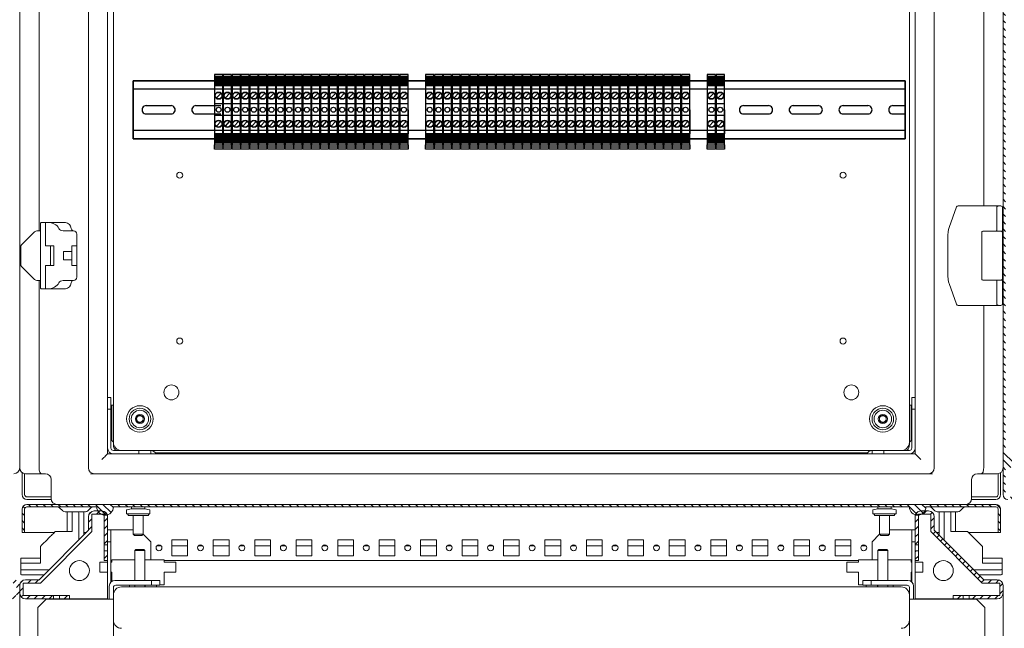
# Model space of a CAD drawing. Units: millimetres. Extents: x 971962 to 1056142, y -647663 to -423524.
# Drawn here: x 999186 to 1005123, y -611334 to -607665 of the extents above; entities that cross this region are included whole.
import ezdxf

# ---------------------------------------------------------------- set-up
doc = ezdxf.new("R2010")
doc.units = ezdxf.units.MM
pattern_1 = [(45, (1011080.048, -599125.623), (-22.45064, 22.45064), [])]

# ---------------------------------------------------------------- blocks, each defined once
blk = doc.blocks.new('A$C704B3924')
at = {"color": 7}
for p, q in [((0, 450), (0, 25)), ((50, 450), (0, 450)), ((50, 438.5), (0, 438.5)), ((50, 430.5), (0, 430.5)), ((50, 422.5), (0, 422.5)), ((50, 25), (50, 450)), ((50, 414.5), (0, 414.5)), ((50, 406.5), (0, 406.5)), ((50, 398.5), (0, 398.5)), ((50, 390.5), (0, 390.5)), ((50, 382.5), (0, 382.5)), ((12.3, 309.2), (37.9, 336)), ((50, 272.5), (0, 272.5)), ((50, 237.5), (50, 272.5)), ((50, 202.5), (0, 202.5)), ((50, 237.5), (50, 202.5)), ((50, 202.5), (50, 92.5)), ((50, 202.5), (50, 152.5)), ((12.3, 139.2), (37.9, 166)), ((50, 92.5), (0, 92.5)), ((50, 84.5), (0, 84.5)), ((50, 76.5), (0, 76.5)), ((50, 68.5), (0, 68.5)), ((50, 60.5), (0, 60.5)), ((50, 52.5), (0, 52.5)), ((50, 44.5), (0, 44.5)), ((50, 36.5), (0, 36.5)), ((0, 25), (50, 25)), ((0, 0), (0, 25)), ((0, 25), (50, 25)), ((50, 11.5), (0, 11.5)), ((50, 0), (0, 0)), ((50, 25), (50, 0))]:
    blk.add_line(p, q, dxfattribs=at)
for centre, radius in [((25, 322.5), 22), ((25, 322.5), 20), ((25, 237.5), 15), ((25, 152.5), 22), ((25, 152.5), 20)]:
    blk.add_circle(centre, radius, dxfattribs=at)

msp = doc.modelspace()

# ---------------------------------------------------------------- hatches: boundary and pattern name
at = {"linetype": 'Continuous', "lineweight": 0}
h = msp.add_hatch(dxfattribs=at)
h.set_pattern_fill('ANSI31', scale=10, angle=90, style=0)
h.set_pattern_definition([(135, (988561.037, -607907.913), (-22.45064, -22.45064), [])])
edge = h.paths.add_edge_path(flags=0)
edge.add_line((1005115.5, -590646.3), (1005115.5, -610528.3))
edge.add_arc((1005144.5, -610528.3), 29, 180, 270)
edge.add_line((1005144.5, -610557.3), (1005285.5, -610557.3))
edge.add_line((1005285.5, -610557.3), (1005285.5, -610542.3))
edge.add_line((1005285.5, -610542.3), (1005144.5, -610542.3))
edge.add_arc((1005144.5, -610528.3), 14, 180, 270, ccw=False)
edge.add_line((1005130.5, -610528.3), (1005130.5, -610377.3))
edge.add_arc((1005130.5, -610327.3), 50, 270, 450)
edge.add_line((1005130.5, -610277.3), (1005130.5, -590897.3))
edge.add_arc((1005130.5, -590847.3), 50, 270, 450)
edge.add_line((1005130.5, -590797.3), (1005130.5, -590646.3))
edge.add_arc((1005144.5, -590646.3), 14, 90, 180, ccw=False)
edge.add_line((1005144.5, -590632.3), (1005285.5, -590632.3))
edge.add_line((1005285.5, -590632.3), (1005285.5, -590617.3))
edge.add_line((1005285.5, -590617.3), (1005144.5, -590617.3))
edge.add_arc((1005144.5, -590646.3), 29, 90, 180)
h = msp.add_hatch(dxfattribs=at)
h.set_pattern_fill('ANSI31', scale=10, angle=90, style=0)
h.set_pattern_definition([(135, (1011080.048, -599125.623), (-22.45064, -22.45064), [])])
edge = h.paths.add_edge_path(flags=0)
edge.add_arc((999229.5, -610616.3), 29, 450, 540, ccw=False)
edge.add_line((999229.5, -610587.3), (1005071.5, -610587.3))
edge.add_arc((1005071.5, -610616.3), 29, 360, 450, ccw=False)
edge.add_line((1005100.5, -610616.3), (1005100.5, -610757.3))
edge.add_line((1005100.5, -610757.3), (1005085.5, -610757.3))
edge.add_line((1005085.5, -610757.3), (1005085.5, -610616.3))
edge.add_arc((1005071.5, -610616.3), 14, 360, 450)
edge.add_line((1005071.5, -610602.3), (1004650.5, -610602.3))
edge.add_arc((1004600.5, -610602.3), 50, 180, 360, ccw=False)
edge.add_line((1004550.5, -610602.3), (999750.5, -610602.3))
edge.add_arc((999700.5, -610602.3), 50, 180, 360, ccw=False)
edge.add_line((999650.5, -610602.3), (999229.5, -610602.3))
edge.add_arc((999229.5, -610616.3), 14, 450, 540)
edge.add_line((999215.5, -610616.3), (999215.5, -610757.3))
edge.add_line((999215.5, -610757.3), (999200.5, -610757.3))
edge.add_line((999200.5, -610757.3), (999200.5, -610616.3))
h = msp.add_hatch(dxfattribs=at)
h.set_pattern_fill('ANSI31', scale=10, style=0)
h.set_pattern_definition([(45, (992672.92, -599125.623), (-22.45064, 22.45064), [])])
edge = h.paths.add_edge_path(flags=0)
edge.add_arc((998735.5, -610661.5), 35, 0, 90)
edge.add_line((998735.5, -610626.5), (998690.5, -610626.5))
edge.add_arc((998690.5, -610661.5), 35, 90, 180)
edge.add_line((998655.5, -610661.5), (998655.5, -610831.1))
edge.add_line((998655.5, -610831.1), (998675.5, -610831.1))
edge.add_line((998675.5, -610831.1), (998675.5, -610646.5))
edge.add_line((998675.5, -610646.5), (998750.5, -610646.5))
edge.add_line((998750.5, -610646.5), (998750.5, -610751.5))
edge.add_line((998750.5, -610751.5), (999060.5, -611061.5))
edge.add_line((999060.5, -611061.5), (999165.5, -611061.5))
edge.add_line((999165.5, -611061.5), (999165.5, -611136.5))
edge.add_line((999165.5, -611136.5), (998980.9, -611136.5))
edge.add_line((998980.9, -611136.5), (998980.9, -611156.5))
edge.add_line((998980.9, -611156.5), (999150.5, -611156.5))
edge.add_arc((999150.5, -611121.5), 35, 270, 360)
edge.add_line((999185.5, -611121.5), (999185.5, -611076.5))
edge.add_arc((999150.5, -611076.5), 35, 0, 90)
edge.add_line((999150.5, -611041.5), (999068.8, -611041.5))
edge.add_line((999068.8, -611041.5), (998770.5, -610743.2))
edge.add_line((998770.5, -610743.2), (998770.5, -610661.5))
h = msp.add_hatch(dxfattribs=at)
h.set_pattern_fill('ANSI31', scale=10, style=0)
h.set_pattern_definition(pattern_1)
edge = h.paths.add_edge_path(flags=0)
edge.add_arc((999635.5, -610661.5), 35, 450, 540, ccw=False)
edge.add_line((999635.5, -610626.5), (999680.5, -610626.5))
edge.add_arc((999680.5, -610661.5), 35, 360, 450, ccw=False)
edge.add_line((999715.5, -610661.5), (999715.5, -610831.1))
edge.add_line((999715.5, -610831.1), (999695.5, -610831.1))
edge.add_line((999695.5, -610831.1), (999695.5, -610646.5))
edge.add_line((999695.5, -610646.5), (999620.5, -610646.5))
edge.add_line((999620.5, -610646.5), (999620.5, -610751.5))
edge.add_line((999620.5, -610751.5), (999310.5, -611061.5))
edge.add_line((999310.5, -611061.5), (999205.5, -611061.5))
edge.add_line((999205.5, -611061.5), (999205.5, -611136.5))
edge.add_line((999205.5, -611136.5), (999390.1, -611136.5))
edge.add_line((999390.1, -611136.5), (999390.1, -611156.5))
edge.add_line((999390.1, -611156.5), (999220.5, -611156.5))
edge.add_arc((999220.5, -611121.5), 35, 180, 270, ccw=False)
edge.add_line((999185.5, -611121.5), (999185.5, -611076.5))
edge.add_arc((999220.5, -611076.5), 35, 450, 540, ccw=False)
edge.add_line((999220.5, -611041.5), (999302.3, -611041.5))
edge.add_line((999302.3, -611041.5), (999600.5, -610743.2))
edge.add_line((999600.5, -610743.2), (999600.5, -610661.5))
h = msp.add_hatch(dxfattribs=at)
h.set_pattern_fill('ANSI31', scale=10, style=0)
h.set_pattern_definition(pattern_1)
edge = h.paths.add_edge_path(flags=0)
edge.add_line((1004680.5, -610646.5), (1004605.5, -610646.5))
edge.add_line((1004605.5, -610646.5), (1004605.5, -610831.1))
edge.add_line((1004605.5, -610831.1), (1004585.5, -610831.1))
edge.add_line((1004585.5, -610831.1), (1004585.5, -610661.5))
edge.add_arc((1004620.5, -610661.5), 35, 450, 540, ccw=False)
edge.add_line((1004620.5, -610626.5), (1004665.5, -610626.5))
edge.add_arc((1004665.5, -610661.5), 35, 360, 450, ccw=False)
edge.add_line((1004700.5, -610661.5), (1004700.5, -610743.2))
edge.add_line((1004700.5, -610743.2), (1004998.8, -611041.5))
edge.add_line((1004998.8, -611041.5), (1005080.5, -611041.5))
edge.add_arc((1005080.5, -611076.5), 35, 360, 450, ccw=False)
edge.add_line((1005115.5, -611076.5), (1005115.5, -611121.5))
edge.add_arc((1005080.5, -611121.5), 35, 270, 360, ccw=False)
edge.add_line((1005080.5, -611156.5), (1004910.9, -611156.5))
edge.add_line((1004910.9, -611156.5), (1004910.9, -611136.5))
edge.add_line((1004910.9, -611136.5), (1005095.5, -611136.5))
edge.add_line((1005095.5, -611136.5), (1005095.5, -611061.5))
edge.add_line((1005095.5, -611061.5), (1004990.5, -611061.5))
edge.add_line((1004990.5, -611061.5), (1004680.5, -610751.5))
edge.add_line((1004680.5, -610751.5), (1004680.5, -610646.5))
h = msp.add_hatch(dxfattribs=at)
h.set_pattern_fill('ANSI31', scale=10, style=0)
h.set_pattern_definition(pattern_1)
h.paths.add_polyline_path([(999715.5, -610866.9), (999715.5, -610926.5), (999695.5, -610926.5), (999695.5, -610866.9)], flags=0)
h = msp.add_hatch(dxfattribs=at)
h.set_pattern_fill('ANSI31', scale=10, style=0)
h.set_pattern_definition(pattern_1)
h.paths.add_polyline_path([(1004605.5, -610866.9), (1004605.5, -610926.5), (1004585.5, -610926.5), (1004585.5, -610866.9)], flags=0)
h = msp.add_hatch(dxfattribs=at)
h.set_pattern_fill('ANSI31', scale=10, style=0)
h.set_pattern_definition(pattern_1)
h.paths.add_polyline_path([(999425.9, -611136.5), (999485.5, -611136.5), (999485.5, -611156.5), (999425.9, -611156.5)], flags=0)
h = msp.add_hatch(dxfattribs=at)
h.set_pattern_fill('ANSI31', scale=10, style=0)
h.set_pattern_definition(pattern_1)
h.paths.add_polyline_path([(1004875.1, -611156.5), (1004815.5, -611156.5), (1004815.5, -611136.5), (1004875.1, -611136.5)], flags=0)

# ---------------------------------------------------------------- linework, layer by layer
at = {"color": 7, "linetype": 'Continuous', "lineweight": 15}
for p, q in [((1005115.5, -590646.3), (1005115.5, -610528.3)), ((999185.5, -590807.3), (999185.5, -610367.3)), ((999600.5, -590807.3), (999600.5, -610367.3)), ((1004700.5, -610367.3), (1004700.5, -590807.3)), ((1005115.5, -610367.3), (1005115.5, -590807.3)), ((999715.5, -610282.3), (999715.5, -590987.3)), ((1004585.5, -590987.3), (1004585.5, -610282.3)), ((999750.5, -591264.3), (999750.5, -610213.3)), ((1004550.5, -610213.3), (1004550.5, -591264.3)), ((999302.3, -608937.3), (999302.3, -603237.3)), ((1004998.8, -603387.3), (1004998.8, -608787.3)), ((1004790.5, -608918.4), (1004834.9, -608794)), ((1004936.3, -608787.3), (1004844.3, -608787.3)), ((1005062.6, -608787.3), (1004982.2, -608787.3)), ((1005077.6, -608797.3), (1005077.6, -608934.3)), ((1005102.1, -608787.3), (1005087.6, -608787.3)), ((1005102.1, -608787.3), (1005102.6, -608787.3)), ((1005112.6, -609377.3), (1005112.6, -608797.3)), ((999317.9, -608887.3), (999330.4, -608887.3)), ((999330.4, -608887.3), (999345.4, -608887.3)), ((999345.4, -608887.3), (999353.6, -608887.3)), ((999353.6, -608887.3), (999462, -608887.3)), ((999197.2, -609021.5), (999275.5, -608943.2)), ((999289.7, -608937.3), (999310.4, -608937.3)), ((999310.4, -609032), (999310.4, -608891.2)), ((999340.4, -609019.7), (999340.4, -608891.6)), ((999510.4, -608937.3), (999448.5, -608937.3)), ((1004987.6, -609230.3), (1004987.6, -608944.3)), ((1005102.5, -608939.3), (1005057.2, -608939.3)), ((1005077.6, -608934.3), (1005076.6, -608937.7)), ((1005105.4, -608939.3), (1005102.5, -608939.3)), ((1005106.1, -608939.3), (1005105.1, -608939.3)), ((999530.4, -609032.3), (999530.4, -608957.3)), ((1004783.1, -609212.3), (1004783.1, -608962.3)), ((999191.4, -609038.3), (999191.4, -609035.6)), ((999191.4, -609038.3), (999191.4, -609042.8)), ((999191.4, -609042.8), (999191.4, -609131.9)), ((999310.4, -609032), (999310.4, -609142.7)), ((999340.4, -609027.3), (999340.4, -609019.7)), ((999370.4, -609027.3), (999340.4, -609027.3)), ((999370.4, -609027.3), (999370.4, -609147.3)), ((999390.4, -609027.3), (999370.4, -609027.3)), ((999390.4, -609027.3), (999390.4, -609147.3)), ((999450.4, -609112.3), (999450.4, -609062.3)), ((999450.4, -609062.3), (999500.4, -609062.3)), ((999500.4, -609027.3), (999525.4, -609027.3)), ((999500.4, -609047.3), (999500.4, -609027.3)), ((999500.4, -609127.3), (999500.4, -609047.3)), ((999530.4, -609047.3), (999530.4, -609127.3)), ((999500.4, -609112.3), (999450.4, -609112.3)), ((999500.4, -609147.3), (999500.4, -609127.3)), ((999191.4, -609131.9), (999191.4, -609136.3)), ((999191.4, -609136.3), (999191.4, -609139.1)), ((999197.2, -609153.2), (999275.5, -609231.5)), ((999310.4, -609283.5), (999310.4, -609142.7)), ((999340.4, -609147.3), (999370.4, -609147.3)), ((999340.4, -609155), (999340.4, -609147.3)), ((999340.4, -609283.1), (999340.4, -609155)), ((999370.4, -609147.3), (999390.4, -609147.3)), ((999525.4, -609147.3), (999500.4, -609147.3)), ((999530.4, -609217.3), (999530.4, -609142.3)), ((999289.7, -609237.3), (999310.4, -609237.3)), ((999302.3, -610367.3), (999302.3, -609237.3)), ((999448.5, -609237.3), (999510.4, -609237.3)), ((1005057.2, -609235.3), (1005102.5, -609235.3)), ((1005077.6, -609240.3), (1005077.6, -609377.3)), ((1005102.5, -609235.3), (1005105.4, -609235.3)), ((1005106.1, -609235.3), (1005105.1, -609235.4)), ((999317.9, -609287.3), (999330.4, -609287.3)), ((999330.4, -609287.3), (999345.4, -609287.3)), ((999345.4, -609287.3), (999353.6, -609287.3)), ((999462, -609287.3), (999353.6, -609287.3)), ((1004834.9, -609380.7), (1004790.5, -609256.3)), ((1004844.3, -609387.3), (1004936.3, -609387.3)), ((1004982.2, -609387.3), (1005062.6, -609387.3)), ((1004998.8, -609387.3), (1004998.8, -610367.3)), ((1005087.6, -609387.3), (1005102.1, -609387.3)), ((1005102.6, -609387.3), (1005102.1, -609387.3)), ((999735.5, -609942.3), (999715.5, -609942.3)), ((999735.5, -610013.3), (999735.5, -609942.3)), ((1004585.5, -609942.3), (1004565.5, -609942.3)), ((1004565.5, -609942.3), (1004565.5, -610013.3)), ((999715.5, -610013.3), (999735.5, -610013.3)), ((999740.5, -609989.3), (999735.5, -609989.3)), ((999735.5, -610013.3), (999735.5, -610247.3)), ((999740.5, -610014.3), (999735.5, -610014.3)), ((999750.5, -609989.3), (999740.5, -609989.3)), ((999740.5, -609989.3), (999740.5, -610202.3)), ((1004550.5, -609989.3), (1004560.5, -609989.3)), ((1004560.5, -609989.3), (1004560.5, -610202.3)), ((1004560.5, -609989.3), (1004565.5, -609989.3)), ((1004560.5, -610014.3), (1004565.5, -610014.3)), ((1004565.5, -610013.3), (1004585.5, -610013.3)), ((1004565.5, -610013.3), (1004565.5, -610247.3)), ((999910.5, -610049.2), (999890.5, -610060.8)), ((999890.5, -610060.8), (999890.5, -610083.9)), ((999930.5, -610060.8), (999910.5, -610049.2)), ((999930.5, -610083.9), (999930.5, -610060.8)), ((1004370.5, -610060.8), (1004390.5, -610049.2)), ((1004370.5, -610083.9), (1004370.5, -610060.8)), ((1004390.5, -610049.2), (1004410.5, -610060.8)), ((1004410.5, -610060.8), (1004410.5, -610083.9)), ((999890.5, -610083.9), (999910.5, -610095.4)), ((999910.5, -610095.4), (999930.5, -610083.9)), ((1004390.5, -610095.4), (1004370.5, -610083.9)), ((1004410.5, -610083.9), (1004390.5, -610095.4)), ((999740.5, -610202.3), (999750.5, -610212.3)), ((999750.5, -610227.3), (999750.5, -610213.3)), ((1004560.5, -610202.3), (1004550.5, -610212.3)), ((1004550.5, -610213.3), (1004550.5, -610227.3)), ((1004585.5, -610282.3), (999715.5, -610282.3)), ((999750.5, -610262.3), (999904.5, -610262.3)), ((999904.5, -610262.3), (999904.5, -610282.3)), ((999975.5, -610262.3), (999904.5, -610262.3)), ((999975.5, -610262.3), (1004325.5, -610262.3)), ((999975.5, -610282.3), (999975.5, -610262.3)), ((1004296.8, -610277.3), (1000004.2, -610277.3)), ((1004396.5, -610262.3), (1004325.5, -610262.3)), ((1004325.5, -610262.3), (1004325.5, -610282.3)), ((1004396.5, -610282.3), (1004396.5, -610262.3)), ((1004550.5, -610262.3), (1004396.5, -610262.3)), ((999200.5, -610528.3), (999200.5, -610396.1)), ((999215.5, -610528.3), (999215.5, -610402)), ((999220.5, -610402.3), (999316.8, -610402.3)), ((999316.8, -610402.3), (999340.5, -610402.3)), ((999611.8, -610402.3), (999635.5, -610402.3)), ((999635.5, -610402.3), (1004665.5, -610402.3)), ((1004665.5, -610402.3), (1004689.3, -610402.3)), ((1004960.5, -610402.3), (1004984.3, -610402.3)), ((1004984.3, -610402.3), (1005080.5, -610402.3)), ((1005085.5, -610402), (1005085.5, -610528.3)), ((1005100.5, -610396.1), (1005100.5, -610528.3)), ((999375.5, -610437.3), (999375.5, -610552.3)), ((1004925.5, -610552.3), (1004925.5, -610437.3)), ((999375.5, -610542.3), (999229.5, -610542.3)), ((1005071.5, -610542.3), (1004925.5, -610542.3)), ((999375.9, -610557.3), (999229.5, -610557.3)), ((1005071.5, -610587.3), (999229.5, -610587.3)), ((999650.5, -610602.3), (999229.5, -610602.3)), ((999410.5, -610587.3), (999541.8, -610587.3)), ((999444.7, -610626.5), (999426.4, -610608.2)), ((999541.8, -610587.3), (1004759.3, -610587.3)), ((999614.7, -610608.2), (999596.4, -610626.5)), ((1004550.5, -610602.3), (999750.5, -610602.3)), ((999860.5, -610614.4), (999860.5, -610602.3)), ((999940.5, -610602.3), (999940.5, -610614.4)), ((1004360.5, -610614.4), (1004360.5, -610602.3)), ((1004440.5, -610602.3), (1004440.5, -610614.4)), ((1005071.5, -610602.3), (1004650.5, -610602.3)), ((1004704.7, -610626.5), (1004686.4, -610608.2)), ((1004759.3, -610587.3), (1004890.5, -610587.3)), ((1004874.7, -610608.2), (1004856.4, -610626.5)), ((1005071.5, -610557.3), (1004925.2, -610557.3)), ((999200.5, -610616.3), (999200.5, -610757.3)), ((999215.5, -610616.3), (999215.5, -610757.3)), ((999458.8, -610632.3), (999582.2, -610632.3)), ((999471.4, -610751.3), (999471.4, -610632.3)), ((999501.4, -610632.3), (999501.4, -610638.2)), ((999501.4, -610638.2), (999501.4, -610716.5)), ((999541.4, -610638.4), (999541.4, -610637.3)), ((999541.4, -610640.2), (999541.4, -610641.7)), ((999541.4, -610720), (999541.4, -610641.7)), ((999571.4, -610637.3), (999571.4, -610772.3)), ((999600.5, -610743.2), (999600.5, -610661.5)), ((999620.5, -610646.5), (999620.5, -610751.5)), ((999695.5, -610646.5), (999620.5, -610646.5)), ((999635.5, -610626.5), (999680.5, -610626.5)), ((999695.5, -610831.1), (999695.5, -610646.5)), ((999717.8, -610652.3), (999714.3, -610652.3)), ((999715.5, -610831.1), (999715.5, -610661.5)), ((999830.5, -610642.2), (999830.5, -610621.8)), ((999832.6, -610619.4), (999860.5, -610614.4)), ((999833, -610644.7), (999968, -610644.7)), ((999841.3, -610654.7), (999835.5, -610644.7)), ((999841.3, -610654.7), (999959.7, -610654.7)), ((999940.5, -610614.4), (999860.5, -610614.4)), ((999870.5, -610767.2), (999870.5, -610654.7)), ((999930.5, -610654.7), (999930.5, -610767.2)), ((999940.5, -610614.4), (999968.4, -610619.4)), ((999965.5, -610644.7), (999959.7, -610654.7)), ((999970.5, -610621.8), (999970.5, -610642.2)), ((1004330.5, -610642.2), (1004330.5, -610621.8)), ((1004332.6, -610619.4), (1004360.5, -610614.4)), ((1004333, -610644.7), (1004468, -610644.7)), ((1004341.3, -610654.7), (1004335.5, -610644.7)), ((1004341.3, -610654.7), (1004459.7, -610654.7)), ((1004440.5, -610614.4), (1004360.5, -610614.4)), ((1004370.5, -610767.2), (1004370.5, -610654.7)), ((1004430.5, -610654.7), (1004430.5, -610767.2)), ((1004440.5, -610614.4), (1004468.4, -610619.4)), ((1004465.5, -610644.7), (1004459.7, -610654.7)), ((1004470.5, -610621.8), (1004470.5, -610642.2)), ((1004586.7, -610652.3), (1004583.2, -610652.3)), ((1004585.5, -610661.5), (1004585.5, -610831.1)), ((1004605.5, -610646.5), (1004605.5, -610831.1)), ((1004680.5, -610646.5), (1004605.5, -610646.5)), ((1004620.5, -610626.5), (1004665.5, -610626.5)), ((1004680.5, -610751.5), (1004680.5, -610646.5)), ((1004700.5, -610661.5), (1004700.5, -610743.2)), ((1004718.8, -610632.3), (1004842.2, -610632.3)), ((1004729.6, -610772.3), (1004729.6, -610637.3)), ((1004759.6, -610720), (1004759.6, -610641.7)), ((1004799.6, -610638.2), (1004799.6, -610632.3)), ((1004799.6, -610638.2), (1004799.6, -610716.5)), ((1004829.6, -610632.3), (1004829.6, -610751.3)), ((1005085.5, -610757.3), (1005085.5, -610616.3)), ((1005100.5, -610757.3), (1005100.5, -610616.3)), ((999501.4, -610716.5), (999501.4, -610730.6)), ((999501.4, -610730.6), (999501.4, -610751.3)), ((999541.4, -610802.3), (999541.4, -610730.6)), ((1004759.6, -610802.3), (1004759.6, -610730.6)), ((1004799.6, -610716.5), (1004799.6, -610730.6)), ((1004799.6, -610730.6), (1004799.6, -610751.3)), ((999215.5, -610757.3), (999200.5, -610757.3)), ((999215.5, -610757.3), (999229.5, -610757.3)), ((999393.4, -610757.3), (999229.5, -610757.3)), ((999600.5, -610743.2), (999302.3, -611041.5)), ((999620.5, -610751.5), (999310.5, -611061.5)), ((999365.5, -610785.2), (999344.3, -610806.4)), ((999399.4, -610751.3), (999426.5, -610751.3)), ((999426.5, -610751.3), (999501.4, -610751.3)), ((999586.4, -610757.3), (999571.4, -610757.3)), ((999735.5, -610741.5), (999715.5, -610741.5)), ((999735.5, -610812.5), (999735.5, -610741.5)), ((999735.5, -610741.5), (999750.5, -610741.5)), ((999750.5, -610741.5), (999870.5, -610741.5)), ((999878, -610774.7), (999870.5, -610767.2)), ((999930.5, -610767.2), (999870.5, -610767.2)), ((999878, -610774.7), (999923, -610774.7)), ((999930.5, -610767.2), (999923, -610774.7)), ((999930.4, -610767.4), (999975.5, -610812.5)), ((1004325.5, -610812.5), (1004370.6, -610767.4)), ((1004378, -610774.7), (1004370.5, -610767.2)), ((1004430.5, -610767.2), (1004370.5, -610767.2)), ((1004378, -610774.7), (1004423, -610774.7)), ((1004430.5, -610767.2), (1004423, -610774.7)), ((1004550.5, -610741.5), (1004430.5, -610741.5)), ((1004550.5, -610741.5), (1004565.5, -610741.5)), ((1004585.5, -610741.5), (1004565.5, -610741.5)), ((1004565.5, -610741.5), (1004565.5, -610812.5)), ((1004990.5, -611061.5), (1004680.5, -610751.5)), ((1004998.8, -611041.5), (1004700.5, -610743.2)), ((1004729.6, -610757.3), (1004714.6, -610757.3)), ((1004874.6, -610751.3), (1004799.6, -610751.3)), ((1004874.6, -610751.3), (1004901.7, -610751.3)), ((1005071.5, -610757.3), (1004907.7, -610757.3)), ((1004935.5, -610785.2), (1004956.8, -610806.4)), ((1005071.5, -610757.3), (1005085.5, -610757.3)), ((1005100.5, -610757.3), (1005085.5, -610757.3)), ((999310.4, -610840.3), (999310.4, -610867.4)), ((999715.5, -610831.1), (999695.5, -610831.1)), ((999695.5, -610831.1), (999695.5, -610866.9)), ((999715.5, -610812.5), (999735.5, -610812.5)), ((999715.5, -610831.1), (999715.5, -610866.9)), ((999735.5, -610812.5), (999735.5, -611056.4)), ((999975.5, -610812.5), (999975.5, -610921.5)), ((1000038.5, -610836.5), (1000012.6, -610836.5)), ((1000103, -610896.5), (1000103, -610801.5)), ((1000103, -610801.5), (1000198, -610801.5)), ((1000198, -610836.5), (1000103, -610836.5)), ((1000198, -610801.5), (1000198, -610896.5)), ((1000288.5, -610836.5), (1000262.6, -610836.5)), ((1000353, -610896.5), (1000353, -610801.5)), ((1000353, -610801.5), (1000448, -610801.5)), ((1000448, -610836.5), (1000353, -610836.5)), ((1000448, -610801.5), (1000448, -610896.5)), ((1000538.5, -610836.5), (1000512.6, -610836.5)), ((1000603, -610896.5), (1000603, -610801.5)), ((1000603, -610801.5), (1000698, -610801.5)), ((1000698, -610836.5), (1000603, -610836.5)), ((1000698, -610801.5), (1000698, -610896.5)), ((1000788.5, -610836.5), (1000762.6, -610836.5)), ((1000853, -610896.5), (1000853, -610801.5)), ((1000853, -610801.5), (1000948, -610801.5)), ((1000948, -610836.5), (1000853, -610836.5)), ((1000948, -610801.5), (1000948, -610896.5)), ((1001038.5, -610836.5), (1001012.6, -610836.5)), ((1001103, -610896.5), (1001103, -610801.5)), ((1001103, -610801.5), (1001198, -610801.5)), ((1001198, -610836.5), (1001103, -610836.5)), ((1001198, -610801.5), (1001198, -610896.5)), ((1001288.5, -610836.5), (1001262.6, -610836.5)), ((1001353, -610896.5), (1001353, -610801.5)), ((1001353, -610801.5), (1001448, -610801.5)), ((1001448, -610836.5), (1001353, -610836.5)), ((1001448, -610801.5), (1001448, -610896.5)), ((1001538.5, -610836.5), (1001512.6, -610836.5)), ((1001603, -610896.5), (1001603, -610801.5)), ((1001603, -610801.5), (1001698, -610801.5)), ((1001698, -610836.5), (1001603, -610836.5)), ((1001698, -610801.5), (1001698, -610896.5)), ((1001788.5, -610836.5), (1001762.6, -610836.5)), ((1001853, -610896.5), (1001853, -610801.5)), ((1001853, -610801.5), (1001948, -610801.5)), ((1001948, -610836.5), (1001853, -610836.5)), ((1001948, -610801.5), (1001948, -610896.5)), ((1002038.5, -610836.5), (1002012.6, -610836.5)), ((1002103, -610896.5), (1002103, -610801.5)), ((1002103, -610801.5), (1002198, -610801.5)), ((1002198, -610836.5), (1002103, -610836.5)), ((1002198, -610801.5), (1002198, -610896.5)), ((1002288.5, -610836.5), (1002262.6, -610836.5)), ((1002353, -610896.5), (1002353, -610801.5)), ((1002353, -610801.5), (1002448, -610801.5)), ((1002448, -610836.5), (1002353, -610836.5)), ((1002448, -610801.5), (1002448, -610896.5)), ((1002538.5, -610836.5), (1002512.6, -610836.5)), ((1002603, -610896.5), (1002603, -610801.5)), ((1002603, -610801.5), (1002698, -610801.5)), ((1002698, -610836.5), (1002603, -610836.5)), ((1002698, -610801.5), (1002698, -610896.5)), ((1002788.5, -610836.5), (1002762.6, -610836.5)), ((1002853, -610896.5), (1002853, -610801.5)), ((1002853, -610801.5), (1002948, -610801.5)), ((1002948, -610836.5), (1002853, -610836.5)), ((1002948, -610801.5), (1002948, -610896.5)), ((1003038.5, -610836.5), (1003012.6, -610836.5)), ((1003103, -610896.5), (1003103, -610801.5)), ((1003103, -610801.5), (1003198, -610801.5)), ((1003198, -610836.5), (1003103, -610836.5)), ((1003198, -610801.5), (1003198, -610896.5)), ((1003288.5, -610836.5), (1003262.6, -610836.5)), ((1003353, -610896.5), (1003353, -610801.5)), ((1003353, -610801.5), (1003448, -610801.5)), ((1003448, -610836.5), (1003353, -610836.5)), ((1003448, -610801.5), (1003448, -610896.5)), ((1003538.5, -610836.5), (1003512.6, -610836.5)), ((1003603, -610896.5), (1003603, -610801.5)), ((1003603, -610801.5), (1003698, -610801.5)), ((1003698, -610836.5), (1003603, -610836.5)), ((1003698, -610801.5), (1003698, -610896.5)), ((1003788.5, -610836.5), (1003762.6, -610836.5)), ((1003853, -610896.5), (1003853, -610801.5)), ((1003853, -610801.5), (1003948, -610801.5)), ((1003948, -610836.5), (1003853, -610836.5)), ((1003948, -610801.5), (1003948, -610896.5)), ((1004038.5, -610836.5), (1004012.6, -610836.5)), ((1004103, -610896.5), (1004103, -610801.5)), ((1004103, -610801.5), (1004198, -610801.5)), ((1004198, -610836.5), (1004103, -610836.5)), ((1004198, -610801.5), (1004198, -610896.5)), ((1004288.5, -610836.5), (1004262.6, -610836.5)), ((1004325.5, -610921.5), (1004325.5, -610812.5)), ((1004565.5, -610812.5), (1004585.5, -610812.5)), ((1004565.5, -611056.4), (1004565.5, -610812.5)), ((1004605.5, -610831.1), (1004585.5, -610831.1)), ((1004585.5, -610866.9), (1004585.5, -610831.1)), ((1004605.5, -610866.9), (1004605.5, -610831.1)), ((1004990.6, -610867.4), (1004990.6, -610840.3)), ((999310.4, -610867.4), (999310.4, -610942.3)), ((999695.5, -610866.9), (999715.5, -610866.9)), ((999695.5, -610926.5), (999695.5, -610866.9)), ((999715.5, -610926.5), (999715.5, -610866.9)), ((999880.5, -610865), (999886.1, -610859.5)), ((999880.5, -611046.5), (999880.5, -610865)), ((999940.5, -610865), (999880.5, -610865)), ((999935, -610859.5), (999886.1, -610859.5)), ((999935, -610859.5), (999940.5, -610865)), ((999940.5, -610865), (999940.5, -611046.5)), ((1000198, -610896.5), (1000103, -610896.5)), ((1000448, -610896.5), (1000353, -610896.5)), ((1000698, -610896.5), (1000603, -610896.5)), ((1000948, -610896.5), (1000853, -610896.5)), ((1001198, -610896.5), (1001103, -610896.5)), ((1001448, -610896.5), (1001353, -610896.5)), ((1001698, -610896.5), (1001603, -610896.5)), ((1001948, -610896.5), (1001853, -610896.5)), ((1002198, -610896.5), (1002103, -610896.5)), ((1002448, -610896.5), (1002353, -610896.5)), ((1002698, -610896.5), (1002603, -610896.5)), ((1002948, -610896.5), (1002853, -610896.5)), ((1003198, -610896.5), (1003103, -610896.5)), ((1003448, -610896.5), (1003353, -610896.5)), ((1003698, -610896.5), (1003603, -610896.5)), ((1003948, -610896.5), (1003853, -610896.5)), ((1004198, -610896.5), (1004103, -610896.5)), ((1004360.5, -610865), (1004366.1, -610859.5)), ((1004360.5, -611046.5), (1004360.5, -610865)), ((1004360.5, -610865), (1004420.5, -610865)), ((1004366.1, -610859.5), (1004415, -610859.5)), ((1004415, -610859.5), (1004420.5, -610865)), ((1004420.5, -610865), (1004420.5, -611046.5)), ((1004585.5, -610866.9), (1004605.5, -610866.9)), ((1004585.5, -610866.9), (1004585.5, -610926.5)), ((1004605.5, -610866.9), (1004605.5, -610926.5)), ((1004990.6, -610867.4), (1004990.6, -610942.3)), ((999191.4, -610912.3), (999310.4, -610912.3)), ((999191.4, -610912.3), (999191.4, -610939.6)), ((999191.4, -610939.6), (999191.4, -610942.3)), ((999191.4, -610942.3), (999191.4, -610977.3)), ((999191.4, -610942.3), (999197.2, -610942.3)), ((999197.2, -610942.3), (999275.5, -610942.3)), ((999275.5, -610942.3), (999289.7, -610942.3)), ((999289.7, -610942.3), (999310.4, -610942.3)), ((999669.5, -610936.5), (999715.5, -610936.5)), ((999669.5, -610996.5), (999669.5, -610936.5)), ((999715.5, -610926.5), (999695.5, -610926.5)), ((999715.5, -610926.5), (999715.5, -611159.5)), ((999735.5, -610936.5), (999740.5, -610936.5)), ((999880.5, -610921.5), (999740.5, -610921.5)), ((999740.5, -610921.5), (999740.5, -610936.5)), ((1000056.5, -610921.5), (999940.5, -610921.5)), ((1000056.5, -610921.5), (1000056.5, -610936.5)), ((1000056.5, -610926.5), (1004244.5, -610926.5)), ((1000056.5, -610936.5), (1000127.5, -610936.5)), ((1000127.5, -610936.5), (1000127.5, -610996.5)), ((1004244.5, -610936.5), (1004173.5, -610936.5)), ((1004173.5, -610936.5), (1004173.5, -610996.5)), ((1004244.5, -610921.5), (1004360.5, -610921.5)), ((1004244.5, -610921.5), (1004244.5, -610936.5)), ((1004420.5, -610921.5), (1004560.5, -610921.5)), ((1004560.5, -610921.5), (1004560.5, -610936.5)), ((1004565.5, -610936.5), (1004560.5, -610936.5)), ((1004605.5, -610926.5), (1004585.5, -610926.5)), ((1004585.5, -611159.5), (1004585.5, -610926.5)), ((1004631.5, -610936.5), (1004585.5, -610936.5)), ((1004631.5, -610996.5), (1004631.5, -610936.5)), ((1004990.6, -610912.3), (1005109.6, -610912.3)), ((1005011.4, -610942.3), (1004990.6, -610942.3)), ((1005025.5, -610942.3), (1005011.4, -610942.3)), ((1005103.8, -610942.3), (1005025.5, -610942.3)), ((1005103.8, -610942.3), (1005109.6, -610942.3)), ((1005109.6, -610939.6), (1005109.6, -610912.3)), ((1005109.6, -610942.3), (1005109.6, -610939.6)), ((1005109.6, -610977.3), (1005109.6, -610942.3)), ((999331.4, -611012.3), (999196.4, -611012.3)), ((999279.1, -610982.3), (999200.8, -610982.3)), ((999361.4, -610982.3), (999289.7, -610982.3)), ((999715.5, -610996.5), (999669.5, -610996.5)), ((999740.5, -610996.5), (999735.5, -610996.5)), ((999740.5, -610996.5), (999740.5, -611052.3)), ((1000056.5, -610996.5), (1000056.5, -611071.5)), ((1000127.5, -610996.5), (1000056.5, -610996.5)), ((1004173.5, -610996.5), (1004244.5, -610996.5)), ((1004244.5, -610996.5), (1004244.5, -611071.5)), ((1004560.5, -610996.5), (1004565.5, -610996.5)), ((1004560.5, -610996.5), (1004560.5, -611052.3)), ((1004585.5, -610996.5), (1004631.5, -610996.5)), ((1004939.6, -610982.3), (1005011.4, -610982.3)), ((1005104.6, -611012.3), (1004969.6, -611012.3)), ((1005022, -610982.3), (1005100.2, -610982.3)), ((999185.5, -611121.5), (999185.5, -611076.5)), ((999205.5, -611061.5), (999205.5, -611136.5)), ((999310.5, -611061.5), (999205.5, -611061.5)), ((999220.5, -611041.5), (999302.3, -611041.5)), ((999725.5, -611159.5), (999725.5, -611080.5)), ((999980.5, -611046.5), (999759.5, -611046.5)), ((999764.5, -611074.5), (999980.5, -611074.5)), ((1004501.5, -611084.5), (999799.5, -611084.5)), ((999848, -611084.5), (999848, -611074.5)), ((999880.5, -611084.5), (999880.5, -611074.5)), ((999940.5, -611074.5), (999940.5, -611084.5)), ((999943, -611074.5), (999943, -611084.5)), ((999980.5, -611046.5), (999980.5, -611074.5)), ((1000030.5, -611046.5), (999980.5, -611046.5)), ((999980.5, -611074.5), (1000030.5, -611074.5)), ((1000010.5, -611074.5), (1000010.5, -611084.5)), ((1000030.5, -611074.5), (1000030.5, -611046.5)), ((1000056.5, -611071.5), (1000030.5, -611071.5)), ((1004244.5, -611071.5), (1004270.5, -611071.5)), ((1004320.5, -611046.5), (1004270.5, -611046.5)), ((1004270.5, -611046.5), (1004270.5, -611074.5)), ((1004270.5, -611074.5), (1004320.5, -611074.5)), ((1004290.5, -611084.5), (1004290.5, -611074.5)), ((1004320.5, -611046.5), (1004541.5, -611046.5)), ((1004320.5, -611074.5), (1004320.5, -611046.5)), ((1004536.5, -611074.5), (1004320.5, -611074.5)), ((1004358, -611084.5), (1004358, -611074.5)), ((1004360.5, -611084.5), (1004360.5, -611074.5)), ((1004420.5, -611074.5), (1004420.5, -611084.5)), ((1004453, -611074.5), (1004453, -611084.5)), ((1004575.5, -611159.5), (1004575.5, -611080.5)), ((1005095.5, -611061.5), (1004990.5, -611061.5)), ((1004998.8, -611041.5), (1005080.5, -611041.5)), ((1005095.5, -611136.5), (1005095.5, -611061.5)), ((1005115.5, -611076.5), (1005115.5, -611121.5)), ((999185.5, -611121.5), (999185.5, -615061.5)), ((999205.5, -611136.5), (999390.1, -611136.5)), ((999390.1, -611136.5), (999390.1, -611156.5)), ((999425.9, -611136.5), (999390.1, -611136.5)), ((999425.9, -611156.5), (999425.9, -611136.5)), ((999425.9, -611136.5), (999485.5, -611136.5)), ((999485.5, -611136.5), (999485.5, -611156.5)), ((999750.5, -611159.5), (999750.5, -611088.5)), ((1004550.5, -611159.5), (1004550.5, -611088.5)), ((1004815.5, -611136.5), (1004875.1, -611136.5)), ((1004815.5, -611156.5), (1004815.5, -611136.5)), ((1004910.9, -611136.5), (1004875.1, -611136.5)), ((1004875.1, -611136.5), (1004875.1, -611156.5)), ((1004910.9, -611136.5), (1005095.5, -611136.5)), ((1004910.9, -611156.5), (1004910.9, -611136.5)), ((1005115.5, -615061.5), (1005115.5, -611121.5)), ((999220.5, -611156.5), (999390.1, -611156.5)), ((999295.5, -611209.5), (999345.5, -611159.5)), ((999716.5, -611159.5), (999345.5, -611159.5)), ((999425.9, -611156.5), (999390.1, -611156.5)), ((999425.9, -611156.5), (999485.5, -611156.5)), ((999485.5, -611156.5), (999715.5, -611156.5)), ((999485.5, -611159.5), (999485.5, -611156.5)), ((999750.5, -611159.5), (999716.5, -611159.5)), ((999750.5, -611695.9), (999750.5, -611159.5)), ((1004550.5, -611159.5), (1004550.5, -611697.3)), ((1004579.5, -611159.5), (1004550.5, -611159.5)), ((1004579.5, -611159.5), (1004955.5, -611159.5)), ((1004585.5, -611156.5), (1004815.5, -611156.5)), ((1004815.5, -611156.5), (1004875.1, -611156.5)), ((1004815.5, -611156.5), (1004815.5, -611159.5)), ((1004910.9, -611156.5), (1004875.1, -611156.5)), ((1004910.9, -611156.5), (1005080.5, -611156.5)), ((1004955.5, -611159.5), (1005005.5, -611209.5)), ((999295.5, -611691.5), (999295.5, -611209.5)), ((1005005.5, -611691.5), (1005005.5, -611209.5))]:
    msp.add_line(p, q, dxfattribs=at)
at = {"color": 7, "lineweight": 35}
for p, q in [((1004524.6, -608032.6), (999869.8, -608032.6)), ((999869.8, -608032.6), (999869.8, -608382.6)), ((1004524.6, -608032.6), (1003459.4, -608032.6)), ((1004524.6, -608032.6), (1004524.6, -608382.6)), ((1004524.6, -608382.6), (999869.8, -608382.6)), ((1004524.6, -608382.6), (1003459.4, -608382.6))]:
    msp.add_line(p, q, dxfattribs=at)
at = {"color": 7}
for p, q in [((1004524.6, -608082.6), (999869.8, -608082.6)), ((999948.2, -608182.6), (1000098.2, -608182.6)), ((999948.2, -608232.6), (1000098.2, -608232.6)), ((1000248.4, -608182.6), (1000398.4, -608182.6)), ((1000248.4, -608232.6), (1000398.4, -608232.6)), ((1003550.5, -608182.6), (1003700.5, -608182.6)), ((1003550.5, -608232.6), (1003700.5, -608232.6)), ((1003850.7, -608182.6), (1004000.7, -608182.6)), ((1003850.7, -608232.6), (1004000.7, -608232.6)), ((1004150.9, -608182.6), (1004300.9, -608182.6)), ((1004150.9, -608232.6), (1004300.9, -608232.6)), ((1004451.1, -608182.6), (1004524.6, -608182.6)), ((1004451.1, -608232.6), (1004524.6, -608232.6)), ((1004524.6, -608332.6), (999869.8, -608332.6))]:
    msp.add_line(p, q, dxfattribs=at)
at = {"color": 7, "linetype": 'Continuous', "lineweight": 15, "flags": 128}
for points in [[(999715.5, -610282.3), (999715, -610282.9), (999713.4, -610284.4), (999710.8, -610287), (999707.3, -610290.5), (999703, -610294.8), (999698, -610299.8), (999692.5, -610305.4), (999686.6, -610311.3), (999680.5, -610317.3)], [(1004585.5, -610282.3), (1004586, -610282.9), (1004587.6, -610284.4), (1004590.2, -610287), (1004593.7, -610290.5), (1004598, -610294.8), (1004603, -610299.8), (1004608.5, -610305.4), (1004614.4, -610311.3), (1004620.5, -610317.3)], [(999399.4, -610751.3), (999397.3, -610753.4), (999394.5, -610756.2), (999390.9, -610759.8), (999386.6, -610764.1), (999381.8, -610768.9), (999376.6, -610774.1), (999371.1, -610779.6), (999365.5, -610785.2)], [(1004935.5, -610785.2), (1004929.9, -610779.6), (1004924.4, -610774.1), (1004919.2, -610768.9), (1004914.4, -610764.1), (1004910.2, -610759.8), (1004906.6, -610756.2), (1004903.7, -610753.4), (1004901.7, -610751.3)], [(999344.3, -610806.4), (999338.6, -610812.1), (999333.1, -610817.6), (999327.9, -610822.8), (999323.1, -610827.6), (999318.9, -610831.8), (999315.3, -610835.4), (999312.4, -610838.3), (999310.4, -610840.3)], [(1004990.6, -610840.3), (1004988.6, -610838.3), (1004985.7, -610835.4), (1004982.1, -610831.8), (1004977.9, -610827.6), (1004973.1, -610822.8), (1004967.9, -610817.6), (1004962.4, -610812.1), (1004956.8, -610806.4)]]:
    msp.add_lwpolyline(points, dxfattribs=at)
at = {"color": 7, "linetype": 'Continuous', "lineweight": 15}
for centre, radius in [((1000150.5, -608602.3), 18), ((1004150.5, -608602.3), 18), ((1000150.5, -609602.3), 18), ((1004150.5, -609602.3), 18), ((1000100.5, -609912.3), 45), ((1004200.5, -609912.3), 45), ((999910.5, -610072.3), 80), ((999910.5, -610072.3), 65), ((1004390.5, -610072.3), 80), ((1004390.5, -610072.3), 65), ((999910.5, -610072.3), 52.5), ((999910.5, -610072.3), 27.5), ((1004390.5, -610072.3), 52.5), ((1004390.5, -610072.3), 27.5), ((1000025.5, -610849), 18), ((1000275.5, -610849), 18), ((1000525.5, -610849), 18), ((1000775.5, -610849), 18), ((1001025.5, -610849), 18), ((1001275.5, -610849), 18), ((1001525.5, -610849), 18), ((1001775.5, -610849), 18), ((1002025.5, -610849), 18), ((1002275.5, -610849), 18), ((1002525.5, -610849), 18), ((1002775.5, -610849), 18), ((1003025.5, -610849), 18), ((1003275.5, -610849), 18), ((1003525.5, -610849), 18), ((1003775.5, -610849), 18), ((1004025.5, -610849), 18), ((1004275.5, -610849), 18), ((999545.5, -610986.5), 60), ((1004755.5, -610986.5), 60)]:
    msp.add_circle(centre, radius, dxfattribs=at)
at = {"color": 7}
for centre, start, end in [((999948.1, -608207.6), 89.76609, 270.23391), ((1000098.3, -608207.6), 269.76609, 90.23391), ((1000248.3, -608207.6), 89.76609, 270.23391), ((1003550.6, -608207.6), 89.76609, 270.23391), ((1003700.6, -608207.6), 269.76609, 90.23391), ((1003850.6, -608207.6), 89.76609, 270.23391), ((1004000.8, -608207.6), 269.76609, 90.23391), ((1004150.8, -608207.6), 89.76609, 270.23391), ((1004301, -608207.6), 269.76609, 90.23391), ((1004451, -608207.6), 89.76609, 270.23391)]:
    msp.add_arc(centre, 25, start, end, dxfattribs=at)
at = {"color": 7, "linetype": 'Continuous', "lineweight": 15}
for centre, radius, start, end in [((1004844.3, -608797.3), 10, 90, 160.34889), ((1005102.6, -608797.3), 10, 0, 90), ((999456.4, -608926.5), 39.6, 5.04867, 81.93371), ((999289.7, -608957.3), 20, 90, 135), ((999511.6, -608921.7), 15.8, 185.04873, 261.93533), ((999510.4, -608957.3), 20, 0, 90), ((1004992.6, -608944.3), 5, 90, 180), ((1005105.4, -608944.3), 5.01, 0.09879, 89.92512), ((999211.4, -609035.6), 20, 135, 180), ((999525.4, -609032.3), 5, 0, 90), ((999211.4, -609139.1), 20, 180, 225), ((999525.4, -609142.3), 5, 270, 0), ((999289.7, -609217.3), 20, 225, 270), ((999511.6, -609253), 15.8, 98.06615, 174.94979), ((999510.4, -609217.3), 20, 270, 0), ((1004992.6, -609230.3), 5, 180, 270), ((1005105.4, -609230.3), 5.01, 270.0418, 359.9343), ((999456.4, -609248.1), 39.6, 278.06534, 354.95228), ((1004844.3, -609377.3), 10, 199.65111, 270), ((1005102.6, -609377.3), 10, 270, 0), ((999910.5, -610072.3), 20, 120, 180), ((999910.5, -610072.3), 20, 180, 240), ((999910.5, -610072.3), 20, 60, 120), ((999910.5, -610072.3), 20, 0, 60), ((999910.5, -610072.3), 20, 300, 0), ((1004390.5, -610072.3), 20, 120, 180), ((1004390.5, -610072.3), 20, 180, 240), ((1004390.5, -610072.3), 20, 60, 120), ((1004390.5, -610072.3), 20, 0, 60), ((1004390.5, -610072.3), 20, 300, 0), ((999910.5, -610072.3), 20, 240, 300), ((1004390.5, -610072.3), 20, 240, 300), ((999750.5, -610247.3), 35, 180, 270), ((999750.5, -610247.3), 15, 180, 270), ((999799.5, -610213.3), 49, 180, 270), ((999800.5, -610227.3), 50, 180, 224.427), ((1004501.5, -610213.3), 49, 270, 0), ((1004500.5, -610227.3), 50, 315.573, 0), ((1004550.5, -610247.3), 35, 270, 0), ((1004550.5, -610247.3), 15, 270, 0), ((999975.5, -610297.3), 35, 25.37693, 90), ((1004325.5, -610297.3), 35, 90, 154.62307), ((999150.5, -610367.3), 35, 270, 0), ((999220.5, -610367.3), 35, 180, 270), ((999635.5, -610367.3), 35, 180, 270), ((1004665.5, -610367.3), 35, 270, 0), ((1005080.5, -610367.3), 35, 270, 0), ((999340.5, -610437.3), 35, 0, 90), ((1004960.5, -610437.3), 35, 90, 180), ((999229.5, -610528.3), 29, 180, 270), ((999229.5, -610528.3), 14, 180, 270), ((999410.5, -610552.3), 35, 180, 270), ((1004890.5, -610552.3), 35, 270, 0), ((1005071.5, -610528.3), 29, 270, 0), ((1005071.5, -610528.3), 14, 270, 0), ((1005144.5, -610528.3), 29, 180, 270), ((999229.5, -610616.3), 29, 90, 180), ((999229.5, -610616.3), 14, 90, 180), ((999412.2, -610622.3), 20, 45, 90), ((999628.8, -610622.3), 20, 90, 135), ((999700.5, -610602.3), 50, 180, 0), ((1004600.5, -610602.3), 50, 180, 0), ((1004672.2, -610622.3), 20, 45, 90), ((1004888.8, -610622.3), 20, 90, 135), ((1005071.5, -610616.3), 29, 0, 90), ((1005071.5, -610616.3), 14, 0, 90), ((999458.8, -610612.3), 20, 225, 270), ((999536.4, -610637.3), 5, 0.00007, 90), ((999566.4, -610637.3), 5, 0.00004, 90), ((999582.2, -610612.3), 20, 270, 315), ((999635.5, -610661.5), 35, 90, 180), ((999680.5, -610661.5), 35, 0, 90), ((999833, -610621.8), 2.5, 100, 180), ((999833, -610642.2), 2.5, 180, 270), ((999968, -610642.2), 2.5, 270, 0), ((999968, -610621.8), 2.5, 0, 80), ((1004333, -610621.8), 2.5, 100, 180), ((1004333, -610642.2), 2.5, 180, 270), ((1004468, -610642.2), 2.5, 270, 0), ((1004468, -610621.8), 2.5, 0, 80), ((1004620.5, -610661.5), 35, 90, 180), ((1004665.5, -610661.5), 35, 0, 90), ((1004718.8, -610612.3), 20, 225, 270), ((1004734.6, -610637.3), 5, 90, 179.99996), ((1004764.6, -610637.3), 5, 90, 179.99996), ((1004842.2, -610612.3), 20, 270, 315), ((999196.4, -610977.3), 5, 180, 269.99993), ((999196.4, -611007.3), 5, 180, 269.99996), ((1005104.6, -610977.3), 5, 270.00004, 0), ((1005104.6, -611007.3), 5, 270.00004, 0), ((999220.5, -611076.5), 35, 90, 180), ((999759.5, -611080.5), 34, 90, 180), ((999764.5, -611088.5), 14, 90, 180), ((999799.5, -611133.5), 49, 90, 180), ((1004501.5, -611133.5), 49, 0, 90), ((1004536.5, -611088.5), 14, 0, 90), ((1004541.5, -611080.5), 34, 0, 90), ((1005080.5, -611076.5), 35, 0, 90), ((999220.5, -611121.5), 35, 180, 270), ((1005080.5, -611121.5), 35, 270, 0), ((999799.5, -611285.5), 49, 180, 270), ((1004501.5, -611285.5), 49, 270, 0)]:
    msp.add_arc(centre, radius, start, end, dxfattribs=at)
at = {"color": 7, "linetype": 'Continuous', "lineweight": 15, "extrusion": (0, 0, -1)}
for centre, major_axis, ratio, start_param, end_param in [((999345.4, -608891.6), (-5, 0), 0.846009, 0, 1.570796), ((999353.6, -608937.3), (-70.7, 0), 0.707107, 1.570796, 2.851841), ((999448.5, -608917.3), (-28.3, 0), 0.707107, 4.712389, 5.993434), ((999448.5, -609257.3), (28.3, 0), 0.707107, 3.431344, 4.712389), ((999345.4, -609283.1), (-5, 0), 0.846009, 4.712389, 6.283185), ((999353.6, -609237.3), (70.7, 0), 0.707107, 0.289752, 1.570796), ((999316.8, -610367.3), (0, 35), 0.414214, 3.141593, 4.712389), ((1004984.3, -610367.3), (0, 35), 0.414214, 1.570796, 3.141593)]:
    msp.add_ellipse(centre, major_axis=major_axis, ratio=ratio, start_param=start_param, end_param=end_param, dxfattribs=at)
at = {"color": 7, "linetype": 'Continuous', "lineweight": 15}
for points, knots in [([(1004982.2, -608787.3), (1004973.6, -608787.3), (1004956.4, -608787.3), (1004943, -608787.3), (1004936.3, -608787.3)], [0, 0, 0, 0, 0.4999977, 1, 1, 1, 1]), ([(1005087.6, -608787.3), (1005087.3, -608787.3), (1005086.8, -608787.3), (1005083.7, -608787.3), (1005080.4, -608787.3), (1005076.5, -608787.3), (1005070.6, -608787.3), (1005065.8, -608787.3), (1005062.6, -608787.3)], [0, 0, 0, 0, 0.239444, 0.369654, 0.500002, 0.630208, 0.760556, 1, 1, 1, 1]), ([(1005087.6, -608787.3), (1005086.3, -608787.5), (1005083.8, -608787.8), (1005081.1, -608789.6), (1005079.4, -608791.5), (1005078.4, -608793.3), (1005077.8, -608795.3), (1005077.7, -608796.7), (1005077.6, -608797.3)], [0, 0, 0, 0, 0.263265, 0.480123, 0.614313, 0.745466, 0.873913, 1, 1, 1, 1]), ([(999310.4, -608891.2), (999310.7, -608890.2), (999311.4, -608888.4), (999315.1, -608887.4), (999317.5, -608887.3), (999317.9, -608887.3)], [0, 0, 0, 0, 0.465836, 0.91305, 1, 1, 1, 1]), ([(1004783.1, -608962.3), (1004783.4, -608954.7), (1004784, -608939.5), (1004788.3, -608925.5), (1004790.5, -608918.5)], [0, 0, 0, 0, 0.499392, 1, 1, 1, 1]), ([(1005057.2, -608939.3), (1005053.7, -608939.3), (1005046.4, -608939.3), (1005035, -608939.3), (1005023.7, -608939.3), (1005013.3, -608939.3), (1005004.6, -608939.3), (1004998.1, -608939.3), (1004994.2, -608939.3), (1004992.5, -608939.3), (1004992.8, -608939.3), (1004992.9, -608939.3)], [0, 0, 0, 0, 0.111349, 0.23044, 0.355316, 0.483302, 0.611287, 0.736164, 0.855256, 0.966603, 1, 1, 1, 1]), ([(1005077.6, -608934.3), (1005077.6, -608934.7), (1005077.6, -608935.4), (1005077.2, -608936.4), (1005076.7, -608937.3), (1005075.8, -608938.3), (1005075, -608938.7), (1005074.4, -608939)], [0, 0, 0, 0, 0.135015, 0.280891, 0.443955, 0.628568, 1, 1, 1, 1]), ([(1005106.1, -608939.3), (1005106.1, -608939.3), (1005106, -608939.3), (1005105.8, -608939.3), (1005105.7, -608939.3), (1005105.5, -608939.3), (1005105.4, -608939.3), (1005105.4, -608939.3), (1005105.4, -608939.3)], [0, 0, 0, 0, 0.343129, 0.572683, 0.80456, 0.896649, 0.968181, 1, 1, 1, 1]), ([(999530.4, -609032.3), (999530.4, -609032.6), (999530.4, -609032.9), (999530.4, -609034.8), (999530.4, -609036.7), (999530.4, -609039), (999530.4, -609042.5), (999530.4, -609045.4), (999530.4, -609047.3)], [0, 0, 0, 0, 0.24061, 0.372007, 0.499846, 0.627682, 0.759567, 1, 1, 1, 1]), ([(999530.4, -609127.3), (999530.4, -609129.2), (999530.4, -609132.1), (999530.4, -609135.6), (999530.4, -609138), (999530.4, -609139.9), (999530.4, -609141.8), (999530.4, -609142.1), (999530.4, -609142.3)], [0, 0, 0, 0, 0.240621, 0.372012, 0.499858, 0.627694, 0.759584, 1, 1, 1, 1]), ([(1004790.5, -609256.2), (1004788.3, -609249.2), (1004784, -609235.1), (1004783.4, -609219.9), (1004783.1, -609212.3)], [0, 0, 0, 0, 0.500608, 1, 1, 1, 1]), ([(1004992.9, -609235.3), (1004992.8, -609235.3), (1004992.5, -609235.3), (1004994.2, -609235.3), (1004998.1, -609235.3), (1005004.6, -609235.3), (1005013.3, -609235.3), (1005023.7, -609235.3), (1005035, -609235.3), (1005046.4, -609235.3), (1005053.7, -609235.3), (1005057.2, -609235.3)], [0, 0, 0, 0, 0.033397, 0.144744, 0.263836, 0.388713, 0.516698, 0.644684, 0.76956, 0.888651, 1, 1, 1, 1]), ([(1005072.6, -609235.3), (1005073.2, -609235.4), (1005074.4, -609235.5), (1005075.8, -609236.3), (1005076.7, -609237.4), (1005077.2, -609238.3), (1005077.6, -609239.3), (1005077.6, -609240), (1005077.6, -609240.3)], [0, 0, 0, 0, 0.281395, 0.547739, 0.68064, 0.797951, 0.902902, 1, 1, 1, 1]), ([(1005105.4, -609235.3), (1005105.4, -609235.3), (1005105.5, -609235.3), (1005105.7, -609235.3), (1005105.9, -609235.3), (1005106, -609235.3), (1005106.1, -609235.3)], [0, 0, 0, 0, 0.0752122, 0.1769943, 0.4515482, 1, 1, 1, 1]), ([(999317.9, -609287.3), (999316, -609287.1), (999312.1, -609286.7), (999310.5, -609284.7), (999310.4, -609283.6), (999310.4, -609283.5)], [0, 0, 0, 0, 0.465146, 0.933561, 1, 1, 1, 1]), ([(1004936.3, -609387.3), (1004943, -609387.3), (1004956.4, -609387.3), (1004973.6, -609387.3), (1004982.2, -609387.3)], [0, 0, 0, 0, 0.5000023, 1, 1, 1, 1]), ([(1005062.6, -609387.3), (1005065.8, -609387.3), (1005070.6, -609387.3), (1005076.5, -609387.3), (1005080.4, -609387.3), (1005083.7, -609387.3), (1005086.8, -609387.3), (1005087.3, -609387.3), (1005087.6, -609387.3)], [0, 0, 0, 0, 0.239444, 0.369649, 0.499997, 0.630206, 0.760556, 1, 1, 1, 1]), ([(1005077.6, -609377.3), (1005077.7, -609378), (1005077.8, -609379.4), (1005078.4, -609381.3), (1005079.4, -609383.1), (1005081, -609385), (1005083.8, -609386.9), (1005086.3, -609387.2), (1005087.6, -609387.3)], [0, 0, 0, 0, 0.1252209, 0.2522614, 0.381423, 0.5130385, 0.7341214, 1, 1, 1, 1]), ([(1004759.6, -610641.7), (1004759.6, -610640.5), (1004759.6, -610638), (1004759.6, -610637.5), (1004759.6, -610637.3)], [0, 0, 0, 0, 0.5000041, 1, 1, 1, 1]), ([(999541.4, -610730.6), (999541.4, -610728.6), (999541.4, -610724.7), (999541.4, -610721.6), (999541.4, -610720)], [0, 0, 0, 0, 0.500002, 1, 1, 1, 1]), ([(1004759.6, -610730.6), (1004759.6, -610728.6), (1004759.6, -610724.7), (1004759.6, -610721.6), (1004759.6, -610720)], [0, 0, 0, 0, 0.4999959, 1, 1, 1, 1]), ([(999191.4, -611007.3), (999191.4, -611006.8), (999191.4, -611005.8), (999191.4, -610998.1), (999191.4, -610988.5), (999191.4, -610980.9), (999191.4, -610977.3)], [0, 0, 0, 0, 0.28339, 0.55055, 0.79178, 1, 1, 1, 1]), ([(999200.8, -610982.3), (999199.4, -610982.3), (999197.9, -610982.3), (999197.5, -610982.3), (999197.5, -610982.3)], [0, 0, 0, 0, 0.950056, 1, 1, 1, 1]), ([(999289.7, -610982.3), (999287.7, -610982.3), (999283.7, -610982.3), (999280.6, -610982.3), (999279.1, -610982.3)], [0, 0, 0, 0, 0.499991, 1, 1, 1, 1]), ([(1005011.4, -610982.3), (1005013.3, -610982.3), (1005017.3, -610982.3), (1005020.4, -610982.3), (1005022, -610982.3)], [0, 0, 0, 0, 0.4999959, 1, 1, 1, 1]), ([(1005100.2, -610982.3), (1005101.5, -610982.3), (1005104, -610982.3), (1005104.4, -610982.3), (1005104.6, -610982.3)], [0, 0, 0, 0, 0.500008, 1, 1, 1, 1]), ([(1005109.6, -610977.3), (1005109.6, -610980.9), (1005109.6, -610988.5), (1005109.6, -610998.2), (1005109.6, -611005.8), (1005109.6, -611006.8), (1005109.6, -611007.3)], [0, 0, 0, 0, 0.210508, 0.450162, 0.715914, 1, 1, 1, 1])]:
    msp.add_open_spline(points, degree=3, knots=knots, dxfattribs=at)

# ---------------------------------------------------------------- block references
at = {"color": 7}
for p in [(1000360.2, -608445.1), (1000413.4, -608445.1), (1000466.6, -608445.1), (1000519.8, -608445.1), (1000573, -608445.1), (1000626.2, -608445.1), (1000679.4, -608445.1), (1000732.7, -608445.1), (1000785.9, -608445.1), (1000839.1, -608445.1), (1000892.3, -608445.1), (1000945.5, -608445.1), (1000998.7, -608445.1), (1001051.9, -608445.1), (1001105.2, -608445.1), (1001158.4, -608445.1), (1001211.6, -608445.1), (1001264.8, -608445.1), (1001318, -608445.1), (1001371.2, -608445.1), (1001424.4, -608445.1), (1001477.7, -608445.1), (1001633, -608445.1), (1001686.2, -608445.1), (1001739.4, -608445.1), (1001792.7, -608445.1), (1001845.9, -608445.1), (1001899.1, -608445.1), (1001952.3, -608445.1), (1002005.5, -608445.1), (1002058.7, -608445.1), (1002111.9, -608445.1), (1002165.2, -608445.1), (1002218.4, -608445.1), (1002271.6, -608445.1), (1002324.8, -608445.1), (1002378, -608445.1), (1002431.2, -608445.1), (1002484.4, -608445.1), (1002537.7, -608445.1), (1002590.9, -608445.1), (1002644.1, -608445.1), (1002697.3, -608445.1), (1002750.5, -608445.1), (1002803.7, -608445.1), (1002856.9, -608445.1), (1002910.2, -608445.1), (1002963.4, -608445.1), (1003016.6, -608445.1), (1003069.8, -608445.1), (1003123, -608445.1), (1003176.2, -608445.1), (1003331.6, -608445.1), (1003384.8, -608445.1)]:
    msp.add_blockref('A$C704B3924', p, dxfattribs=at)

doc.saveas('drawing.dxf')
